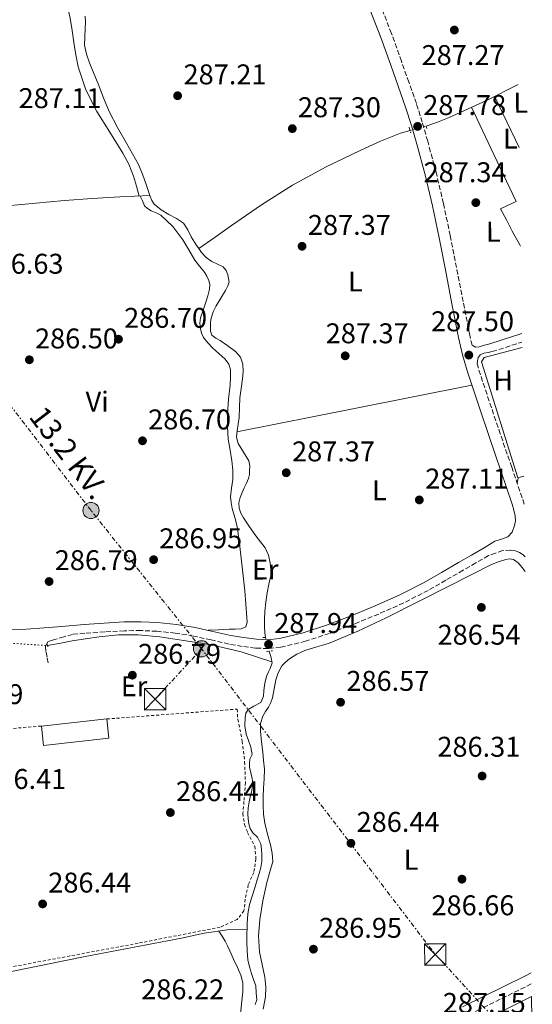
# Model space of a CAD drawing. Units: metres. Extents: x 597831 to 601296, y 4685164 to 4687526.
# Drawn here: x 601107 to 601288, y 4685862 to 4686208 of the extents above; entities that cross this region are included whole.
import ezdxf
from ezdxf.enums import TextEntityAlignment as Align

# ---------------------------------------------------------------- set-up
doc = ezdxf.new("R2010")
doc.units = ezdxf.units.M
doc.header["$MEASUREMENT"] = 0
for name, pattern in [('DGN Style 2', [1.7399219301090239, 1.043953158065414, -0.6959687720436097]), ('DGN Style 3', [2.435890702152634, 1.739921930109024, -0.6959687720436097]), ('DGN Style 5', [1.217945351076317, 0.5219765790327072, -0.6959687720436097]), ('DGN Style 7', [3.4798438602180486, 1.565929737098122, -0.6959687720436097, 0.5219765790327072, -0.6959687720436097])]:
    doc.linetypes.add(name, pattern=pattern)
for name, color, linetype, lineweight in [('Acequia sin especificar', 4, 'Continuous', 0), ('Acequia sin especificar no vista', 4, 'DGN Style 5', 0), ('Camino', 7, 'DGN Style 3', 0), ('Carretera', 9, 'Continuous', 0), ('Cota de punto acotado terreno', 7, 'Continuous', 0), ('Edificio', 1, 'Continuous', 13), ('Etiqueta de uso rústico', 92, 'Continuous', 0), ('Línea  de muro-pared o tapia', 1, 'Continuous', 13), ('Línea blanca (vial)', 7, 'Continuous', 13), ('Línea de cambio de uso (parcela vista)', 92, 'Continuous', 0), ('Línea eléctrica', 6, 'DGN Style 7', 0), ('Margen derecho', 7, 'Continuous', 0), ('Pontón-alcantarilla (pasos de agua)', 1, 'DGN Style 2', 0), ('Poste tendido eléctrico', 7, 'Continuous', 0), ('Punto acotado terreno (símbolo)', 7, 'Continuous', 0), ('Tela metálica o alambrada', 7, 'DGN Style 2', 0), ('Tensión línea eléctrica', 7, 'Continuous', 0), ('Torre eléctrica', 7, 'Continuous', 0), ('Transformador', 7, 'Continuous', 0), ('Vaguada', 142, 'DGN Style 3', 13)]:
    doc.layers.add(name, color=color, linetype=linetype, lineweight=lineweight)
doc.styles.add('Style-Arial', font='arial.ttf')

# ---------------------------------------------------------------- blocks, each defined once
blk = doc.blocks.new('5PATER')
at = {"layer": 'Punto acotado terreno (símbolo)', "linetype": 'Continuous', "lineweight": 0}
h = blk.add_hatch(color=51, dxfattribs=at)
edge = h.paths.add_edge_path()
edge.add_ellipse((0, 0), major_axis=(-0.1095731443231308, -0.1110710700762829), ratio=0.9994222409660317, start_angle=0, end_angle=360)
blk = doc.blocks.new('5TME')
at = {"layer": 'Transformador', "color": 7, "linetype": 'Continuous', "lineweight": 0}
for p, q in [((-0.375, 0.375), (0.375, -0.375)), ((0.3723, 0.3776), (-0.3716, -0.3784))]:
    blk.add_line(p, q, dxfattribs=at)
at = {"layer": 'Transformador', "color": 7, "linetype": 'Continuous', "lineweight": 0, "flags": 128}
blk.add_lwpolyline([(-0.375, -0.375), (0.375, -0.375), (0.375, 0.375), (-0.375, 0.375), (-0.3716, -0.3784)], dxfattribs=at)
blk = doc.blocks.new('5PELE')
at = {"layer": 'Transformador', "linetype": 'Continuous', "lineweight": 0}
h = blk.add_hatch(color=9, dxfattribs=at)
edge = h.paths.add_edge_path()
edge.add_arc((-2.000000476837158e-05, 0), 0.2850000000000001, 0, 360)
at = {"layer": 'Transformador', "color": 252, "linetype": 'Continuous', "lineweight": 0}
blk.add_circle((-2.000000476837158e-05, 0), 0.2850000000000001, dxfattribs=at)

msp = doc.modelspace()

# ---------------------------------------------------------------- linework, layer by layer
at = {"layer": 'Acequia sin especificar', "color": 4, "linetype": 'Continuous', "lineweight": 0, "flags": 128}
for points, elevation in [([(601282.6699999999, 4686185.02), (601271.4600000001, 4686179.470000001), (601258.3700000001, 4686173.5), (601254.2800000003, 4686171.800000001), (601250.2699999996, 4686170.350000001)], 287.25), ([(601153.1600000003, 4686146), (601153.2800000003, 4686145.66), (601153.7999999998, 4686144.230000001), (601154.6299999999, 4686142.970000001), (601157.1699999999, 4686141.029999999), (601159.8700000001, 4686139.380000001), (601162.5199999996, 4686137.99), (601164.9900000002, 4686136.310000001), (601166.4699999997, 4686134.029999999), (601167.6799999997, 4686131.58), (601169.4400000004, 4686128.76), (601170.3499999996, 4686127.439999999)], 288.2100000000064), ([(601195.0999999996, 4685985.970000001), (601195.5199999996, 4685984.5), (601195.8899999997, 4685983.189999999), (601196.0800000001, 4685982.26)], 287.8300000000018), ([(601196.0800000001, 4685982.26), (601196.1600000003, 4685981.880000001), (601195.4500000002, 4685979.9), (601194.8600000005, 4685978.680000001), (601194.2999999998, 4685977.470000001), (601193.7800000003, 4685975.76), (601193.4100000003, 4685974.01), (601193.2300000006, 4685972.09), (601193.0899999999, 4685970.17), (601192.1299999999, 4685967.930000001), (601189.7599999999, 4685966.710000001), (601187.7699999996, 4685965.430000001), (601186.9400000004, 4685964.15), (601186.6200000001, 4685962.680000001), (601186.5499999998, 4685959.75), (601187.0099999999, 4685956.859999999), (601187.79, 4685954.550000001), (601188.6100000005, 4685952.25), (601189.1200000001, 4685949.689999999), (601188.3499999996, 4685948.029999999), (601188.1399999997, 4685946.619999999), (601188.1600000003, 4685945.210000001), (601188.6299999999, 4685943.230000001), (601189.1200000001, 4685941.24), (601189.3099999996, 4685939.390000001), (601189.1500000004, 4685937.91), (601188.8600000005, 4685936.439999999), (601188.4400000004, 4685934.779999999), (601188.0300000003, 4685933.109999999), (601187.75, 4685931), (601187.6500000004, 4685928.890000001), (601187.7100000001, 4685927.130000001), (601187.9699999997, 4685925.369999999), (601188.4800000006, 4685923.710000001), (601189.3099999996, 4685922.17), (601191.04, 4685920.699999999), (601192.1299999999, 4685918.27), (601192.4199999999, 4685916.350000001), (601192.5700000003, 4685914.430000001), (601192.5700000003, 4685912.060000001), (601192.1399999997, 4685909.930000001), (601191.5499999998, 4685907.83), (601190.7800000003, 4685905.34), (601190.0099999999, 4685902.84), (601189.0800000001, 4685899.9), (601188.1600000003, 4685896.949999999), (601187.5700000003, 4685893.66), (601187.3899999997, 4685890.300000001), (601187.3200000003, 4685888.289999999)], 287.8300000000016)]:
    msp.add_lwpolyline(points, dxfattribs=dict(at, elevation=elevation))
at = {"layer": 'Acequia sin especificar', "color": 4, "linetype": 'Continuous', "lineweight": 0}
for points in [[(601130.3700000001, 4686209.02, 288.4700000000012), (601130.4800000006, 4686206.869999999, 288.4700000000012), (601130.3700000001, 4686204.730000001, 288.4700000000012), (601130.2800000003, 4686201.779999999, 288.4700000000012), (601130.2400000002, 4686198.84, 288.4700000000012), (601130.8300000001, 4686195.710000001, 288.4700000000012), (601131.9699999997, 4686192.699999999, 288.4700000000012), (601133.5099999999, 4686188.949999999, 288.4700000000012), (601135.04, 4686185.210000001, 288.4700000000012), (601136.8300000001, 4686180.34, 288.4700000000012), (601138.8200000003, 4686175.539999999, 288.4700000000012), (601141.7999999998, 4686169.970000001, 288.4700000000012), (601144.9000000004, 4686164.470000001, 288.4700000000012), (601147.0300000003, 4686160.710000001, 288.4499999999971), (601149.1200000001, 4686156.92, 288.3999999999942), (601150.5800000001, 4686153.480000001, 288.2899999999936), (601151.8099999996, 4686149.939999999, 288.2100000000065), (601152.5499999998, 4686147.800000001, 288.2100000000065), (601153.1600000003, 4686146, 288.2100000000065)], [(601170.3499999996, 4686127.439999999, 288.2100000000065), (601176.0899999999, 4686131.460000001, 287.6699999999983), (601181.8200000003, 4686135.480000001, 287.25), (601192.4199999999, 4686142.730000001, 287.1399999999995), (601203.2599999999, 4686149.689999999, 287.25), (601215.1299999999, 4686156.16, 287.25), (601227.3300000001, 4686161.980000001, 287.25), (601234.2400000002, 4686165.15, 287.25), (601241.2800000003, 4686167.99, 287.25), (601244.6200000001, 4686168.880000001, 287.25)], [(601153.1600000003, 4686146, 288.2100000000065), (601147.8799999999, 4686145.76, 287.7299999999959), (601142.5899999999, 4686145.529999999, 287.25), (601132.9000000004, 4686144.960000001, 287.0399999999936), (601123.2000000002, 4686144.25, 287.25), (601113.1200000001, 4686143.390000001, 287.2200000000012), (601103.04, 4686142.390000001, 287.1900000000023)], [(601170.3499999996, 4686127.439999999, 288.2100000000065), (601171.3300000001, 4686126.01, 288.2100000000065), (601173, 4686124.310000001, 288.2100000000065), (601174.9100000003, 4686122.869999999, 288.2100000000065), (601176.9400000004, 4686121.970000001, 288.2100000000065), (601178.9400000004, 4686120.949999999, 288.2100000000065), (601179.9500000002, 4686119.689999999, 288.2100000000065), (601180.6100000005, 4686118.199999999, 288.2100000000065), (601180.9900000002, 4686115.58, 288.2100000000065), (601180.4900000002, 4686114.08, 288.2100000000065), (601179.7800000003, 4686112.630000001, 288.2100000000065), (601178.1399999997, 4686109.939999999, 288.2100000000065), (601176.5099999999, 4686107.26, 288.2100000000065), (601175.4699999997, 4686105.17, 288.1900000000023), (601174.6600000003, 4686102.970000001, 288.1499999999942), (601174.4500000002, 4686101.470000001, 288.1100000000006), (601174.4600000001, 4686099.960000001, 288.0800000000018), (601174.4299999997, 4686098.430000001, 288.0800000000018), (601174.9800000006, 4686097.02, 288.0800000000018), (601176.4000000004, 4686095.939999999, 288.0800000000018), (601177.8600000005, 4686095.100000001, 288.0800000000018), (601180.5899999999, 4686093.220000001, 288.0800000000018), (601183.2999999998, 4686091.26, 288.0800000000018), (601184.9800000006, 4686089.26, 287.9900000000052), (601185.79, 4686086.779999999, 287.8899999999995), (601185.9199999999, 4686084.180000001, 287.8899999999995), (601185.7300000006, 4686081.59, 287.8899999999995), (601185.2199999997, 4686078.300000001, 287.8899999999995), (601184.7699999996, 4686075, 287.8899999999995), (601184.6600000003, 4686071.539999999, 287.8899999999995), (601184.5800000001, 4686068.09, 287.8899999999995), (601184.2100000001, 4686065.720000001, 287.8899999999995), (601183.8099999996, 4686063.350000001, 287.8899999999995), (601183.6699999999, 4686061.119999999, 287.8899999999995), (601184.1900000004, 4686058.939999999, 287.8899999999995), (601185.1399999997, 4686057.359999999, 287.8899999999995), (601186.1100000005, 4686055.859999999, 287.8899999999995), (601187.0300000003, 4686054.380000001, 287.8899999999995), (601187.9000000004, 4686052.789999999, 287.8899999999995), (601188.2699999996, 4686051.140000001, 287.8899999999995), (601188.2199999997, 4686049.460000001, 287.8899999999995), (601188.1600000003, 4686048.02, 287.8899999999995), (601187.8399999999, 4686046.58, 287.8899999999995), (601187.0800000001, 4686044.960000001, 287.8899999999995), (601186.2999999998, 4686043.380000001, 287.8899999999995), (601185.5800000001, 4686041.699999999, 287.8899999999995), (601184.9000000004, 4686039.99, 287.8899999999995), (601184.4600000001, 4686038.119999999, 287.8899999999995), (601184.5800000001, 4686036.220000001, 287.8899999999995), (601185.1600000003, 4686034.470000001, 287.8899999999995), (601186.0499999998, 4686032.82, 287.8899999999995), (601188.2300000006, 4686029.619999999, 287.8899999999995), (601190.4600000001, 4686026.49, 287.8899999999995), (601192.0999999996, 4686024.4, 287.8899999999995), (601193.7300000006, 4686022.26, 287.8899999999995), (601194.8799999999, 4686019.710000001, 287.8899999999995), (601195.4600000001, 4686016.949999999, 287.8899999999995), (601195.7199999997, 4686014.74, 287.8899999999995), (601195.6500000004, 4686012.539999999, 287.8899999999995), (601195.0099999999, 4686009.5, 287.8899999999995), (601194.3700000001, 4686006.460000001, 287.8899999999995), (601193.9299999997, 4686003.17, 287.8899999999995), (601193.5999999996, 4685999.859999999, 287.8899999999995), (601193.4699999997, 4685997.27, 287.8600000000006), (601193.4699999997, 4685994.680000001, 287.8300000000018), (601193.5800000001, 4685992.460000001, 287.8300000000018), (601193.8300000001, 4685990.810000001, 287.8300000000018)], [(601196.0800000001, 4685982.26, 287.8300000000018), (601190.6500000004, 4685984.02, 287.5099999999948), (601185.2100000001, 4685985.789999999, 287.1900000000023), (601174.8600000005, 4685988.220000001, 286.8899999999995), (601164.29, 4685989.880000001, 286.8000000000029), (601156.6799999997, 4685991.029999999, 286.6699999999983), (601149.0599999996, 4685991.74, 286.5500000000029), (601142.1699999999, 4685991.710000001, 286.4900000000052), (601135.2999999998, 4685991.029999999, 286.4799999999959), (601130.5800000001, 4685990.350000001, 286.4799999999959), (601125.8899999997, 4685989.560000001, 286.4799999999959), (601121.8600000005, 4685988.779999999, 286.4799999999959), (601117.8200000003, 4685988.029999999, 286.4799999999959), (601117.2400000002, 4685987.930000001, 286.4799999999959)], [(601187.3200000003, 4685888.289999999, 287.8300000000018), (601183.8399999999, 4685888.180000001, 287.570000000007), (601180.3499999996, 4685888.060000001, 287.3099999999977), (601172.29, 4685886.890000001, 286.8500000000058), (601164.29, 4685885.109999999, 286.6699999999983), (601147.0700000003, 4685881.9, 286.6199999999953), (601129.8499999996, 4685878.65, 286.6100000000006), (601091.1799999997, 4685870.789999999, 286.6600000000035), (601052.54, 4685862.779999999, 286.6699999999983), (601044.3200000003, 4685861.24, 286.6000000000058), (601040.1799999997, 4685860.5, 286.5399999999936)], [(601187.3200000003, 4685888.289999999, 287.8300000000018), (601187.2800000003, 4685887.130000001, 287.8300000000018), (601187.2599999999, 4685883.960000001, 287.8300000000018), (601187.3399999999, 4685880.730000001, 287.8300000000018), (601187.6500000004, 4685877.5, 287.8300000000018), (601188.1399999997, 4685875.100000001, 287.8300000000018), (601188.8600000005, 4685872.76, 287.8300000000018), (601189.6299999999, 4685870.59, 287.8300000000018), (601190.4000000004, 4685868.41, 287.8300000000018), (601190.5599999996, 4685865.949999999, 287.8300000000018), (601190.7199999997, 4685863.480000001, 287.8300000000018), (601190.2199999997, 4685861.91, 287.8300000000018)]]:
    msp.add_polyline3d(points, dxfattribs=at)
at = {"layer": 'Acequia sin especificar no vista', "color": 4, "linetype": 'DGN Style 5', "lineweight": 0, "flags": 128}
for points, elevation in [([(601244.6200000001, 4686168.880000001), (601250.2699999996, 4686170.350000001)], 287.25), ([(601096.7000000002, 4685989.27), (601117.2400000002, 4685987.930000001)], 286.4799999999959), ([(601193.8300000001, 4685990.810000001), (601195.0999999996, 4685985.970000001)], 287.8300000000018)]:
    msp.add_lwpolyline(points, dxfattribs=dict(at, elevation=elevation))
at = {"layer": 'Camino', "color": 7, "linetype": 'DGN Style 3', "lineweight": 0}
for points in [[(601266.4200000009, 4686093.420000002, 287.5500000000029), (601265.6000000006, 4686096.950000001, 287.5700000000071), (601263.3099999973, 4686108.780000002, 287.6000000000058), (601261.0100000018, 4686120.699999999, 287.6300000000047), (601258.7399999986, 4686131.970000001, 287.6699999999982), (601256.3799999983, 4686143.260000002, 287.6999999999971), (601253.7600000009, 4686154.260000003, 287.7700000000041), (601250.8299999982, 4686165.149999999, 287.8300000000017), (601248.9499999986, 4686171.760000003, 287.8300000000017), (601246.8599999986, 4686178.340000001, 287.8300000000017), (601244.2500000001, 4686185.820000002, 287.8300000000017), (601241.5900000002, 4686193.210000001, 287.8300000000017), (601238.0900000001, 4686202.960000001, 287.8600000000006), (601234.3599999994, 4686212.690000003, 287.8899999999995)], [(601284.8000000007, 4686037.56, 287.3200000000069), (601280.3599999994, 4686050.600000002, 287.3800000000048), (601276.3599999985, 4686062.27, 287.5099999999948), (601272.4499999991, 4686073.820000002, 287.5299999999988), (601268.6499999971, 4686085.340000001, 287.5099999999948), (601268.1799999999, 4686086.95, 287.5099999999948), (601268.4799999995, 4686088.890000001, 287.4400000000023), (601269.2500000006, 4686090.100000002, 287.4400000000023), (601270.5899999995, 4686090.680000001, 287.4400000000023), (601272.0500000013, 4686090.949999999, 287.3600000000007), (601273.4999999997, 4686091.210000001, 287.2499999999999), (601283.52, 4686094.38, 287.2499999999999), (601283.9800000006, 4686094.520000001, 287.2499999999999)], [(601285.069999999, 4686019.07, 286.9900000000051), (601284.3500000016, 4686019.830000003, 286.9900000000051), (601283.149999999, 4686020.670000004, 286.9900000000051), (601281.7299999996, 4686021.180000001, 286.9900000000051), (601279.87, 4686021.430000001, 286.9900000000051), (601277.2500000005, 4686021.300000001, 287.1199999999954), (601274.729999999, 4686020.420000004, 287.1499999999943), (601272.2199999989, 4686019.54, 287.1900000000024), (601267.7399999974, 4686016.980000001, 287.2799999999988), (601263.2600000004, 4686014.420000004, 287.3800000000048), (601257.1900000018, 4686010.910000003, 287.4400000000023), (601251.0399999984, 4686007.34, 287.4400000000023), (601242.4400000018, 4686002.95, 287.4299999999931), (601233.6199999996, 4685999.030000002, 287.4400000000023), (601225.0199999987, 4685995.5, 287.5200000000042), (601216.2800000013, 4685992.230000001, 287.6300000000047), (601207.9200000018, 4685989.480000001, 287.7899999999936), (601199.2100000012, 4685987.359999999, 287.8899999999995), (601194.7800000011, 4685986.890000001, 287.8899999999995), (601190.5499999999, 4685987.070000002, 287.8899999999995), (601190.2999999997, 4685987.090000002, 287.8899999999995), (601185.6700000005, 4685987.670000004, 287.8899999999995), (601180.9899999978, 4685988.469999999, 287.8899999999995), (601174.6700000011, 4685989.91, 287.7899999999936), (601168.5300000011, 4685991.280000002, 287.6300000000047), (601162.1099999994, 4685992.309999999, 287.5299999999988), (601155.640000001, 4685992.960000001, 287.4400000000023), (601149.9600000012, 4685993.220000001, 287.4100000000034), (601144.2600000015, 4685993.149999999, 287.3800000000048), (601137.3099999978, 4685992.750000001, 287.1699999999984), (601130.3099999973, 4685992.260000002, 286.9900000000051), (601125.989999999, 4685991.890000001, 286.979999999996), (601122.8999999977, 4685990.980000001, 286.9100000000035), (601119.8099999987, 4685990.070000002, 286.8699999999955), (601118.519999999, 4685989.710000001, 286.8600000000006), (601117.2499999994, 4685989.239999999, 286.8699999999955), (601116.4200000024, 4685987.580000003, 286.8699999999955), (601116.6700000004, 4685985.59, 286.8699999999955), (601117.0899999985, 4685983.550000001, 286.8399999999966), (601117.4999999997, 4685981.500000002, 286.800000000003)]]:
    msp.add_polyline3d(points, dxfattribs=at)
at = {"layer": 'Carretera', "color": 9, "linetype": 'Continuous', "lineweight": 0}
msp.add_polyline3d([(601273.5599999983, 4685857.770000001, 287.1999999999971), (601287.3000000002, 4685864.71, 287.1399999999995), (601287.4099999998, 4685856.830000001, 287.1600000000035)], dxfattribs=at)
at = {"layer": 'Edificio', "color": 1, "linetype": 'Continuous', "lineweight": 13, "extrusion": (0.0111684030267289, 0.001204273886820163, 0.999936906258709), "elevation": 12647.55520840025, "flags": 128}
msp.add_lwpolyline([(601098.011801618, 4685943.556835552), (601075.000332934, 4685941.066833746), (601074.2703784627, 4685947.836838654), (601097.2818471467, 4685950.326840459), (601098.011801618, 4685943.556835552)], close=True, dxfattribs=at)
at = {"layer": 'Edificio', "color": 51, "linetype": 'Continuous', "lineweight": 13, "extrusion": (0.0111684030267289, 0.001204273886820163, 0.999936906258709), "elevation": 12647.55520840025, "flags": 128}
msp.add_lwpolyline([(601097.2818471467, 4685950.326840459), (601098.011801618, 4685943.556835552), (601075.000332934, 4685941.066833746), (601074.2703784627, 4685947.836838654)], dxfattribs=at)
at = {"layer": 'Edificio', "color": 51, "linetype": 'Continuous', "lineweight": 13, "extrusion": (0.01116794291491069, 0.001208525765253081, 0.9999369062678526), "elevation": 12667.20275914111, "flags": 128}
msp.add_lwpolyline([(601074.273601, 4685947.783354602), (601097.2850696826, 4685950.27335642)], dxfattribs=at)
at = {"layer": 'Línea  de muro-pared o tapia', "color": 1, "linetype": 'Continuous', "lineweight": 13}
msp.add_polyline3d([(601284.6600000003, 4686047.460000001, 287.5200000000041), (601282.5, 4686046.9, 287.5099999999948), (601269.7599999999, 4686087.67, 287.7599999999948), (601270.6600000003, 4686089.08, 287.7599999999948), (601284.0099999999, 4686092.619999999, 288.3899999999995)], dxfattribs=at)
at = {"layer": 'Línea blanca (vial)', "color": 7, "linetype": 'Continuous', "lineweight": 13}
msp.add_polyline3d([(601080.7899999992, 4685762.63, 286.7200000000012), (601094.9099999988, 4685769.7, 286.7799999999988), (601116.4499999991, 4685780.489999999, 286.8800000000047), (601134.9699999976, 4685789.300000001, 286.9400000000024), (601153.4999999995, 4685798.080000003, 287), (601171.2299999989, 4685807.050000003, 287.1499999999943), (601188.9600000007, 4685816, 287.2599999999948), (601206.6900000002, 4685824.640000001, 287.2599999999948), (601224.4100000006, 4685833.280000002, 287.2599999999948), (601240.609999999, 4685841.270000001, 287.2599999999948), (601256.8000000007, 4685849.280000002, 287.2599999999948), (601273.5599999978, 4685857.770000001, 287.199999999997), (601287.2999999997, 4685864.710000001, 287.1399999999995)], dxfattribs=at)
at = {"layer": 'Línea de cambio de uso (parcela vista)', "color": 92, "linetype": 'Continuous', "lineweight": 0, "extrusion": (-0.0002170843364046028, 0.0004514852267915117, 0.9999998745177326), "elevation": 2272.464169281754, "flags": 128}
msp.add_lwpolyline([(601274.3881897692, 4686180.351628972), (601283.0381917366, 4686162.361627138)], dxfattribs=at)
at = {"layer": 'Línea de cambio de uso (parcela vista)', "color": 92, "linetype": 'Continuous', "lineweight": 0, "extrusion": (0.00460043557897893, 2.903942164364466e-15, 0.9999894179402519), "elevation": 3053.594250565824, "flags": 128}
msp.add_lwpolyline([(601176.1038178158, 4686063.02), (601217.4042548592, 4686071.220000001), (601258.7046919027, 4686079.430000001)], dxfattribs=at)
at = {"layer": 'Línea de cambio de uso (parcela vista)', "color": 92, "linetype": 'Continuous', "lineweight": 0, "extrusion": (0.6086956860196372, -0.1304347879658491, 0.7826086684348617), "elevation": -245000.4682391092, "flags": 128}
msp.add_lwpolyline([(4708012.20373455, 308469.9175002158), (4708014.072035591, 308469.9978196954), (4708014.2152138, 308469.9978196954)], dxfattribs=at)
at = {"layer": 'Línea de cambio de uso (parcela vista)', "color": 92, "linetype": 'Continuous', "lineweight": 0}
for points in [[(601114.2470000006, 4686243.4177, 287.6505000000034), (601115.5999999996, 4686239.210000001, 287.7599999999948), (601118.7199999997, 4686229.619999999, 288.0200000000041), (601120.6100000005, 4686223.74, 288.0200000000041), (601122.5, 4686217.850000001, 288.0200000000041), (601123.9400000004, 4686213.15, 288.0200000000041), (601125.1200000001, 4686208.380000001, 288.0200000000041), (601125.8300000001, 4686204.060000001, 288.0200000000041), (601126.4699999997, 4686199.74, 288.0200000000041), (601127.1799999997, 4686195.51, 288), (601128, 4686191.289999999, 287.9499999999971), (601130.6900000004, 4686183.210000001, 287.8399999999965), (601134.5300000003, 4686175.539999999, 287.7599999999948), (601139.0700000003, 4686168.24, 287.7599999999948), (601143.6200000001, 4686160.949999999, 287.7599999999948), (601145.7800000003, 4686157.01, 287.75), (601147.4600000001, 4686152.890000001, 287.7599999999948), (601148.4400000004, 4686149.359999999, 287.8099999999977), (601149.4199999999, 4686145.83, 287.8699999999953)], [(601283.4900000002, 4686128.210000001, 287.6000000000058), (601283.2100000001, 4686128.76, 287.5899999999965), (601280.5800000001, 4686133.560000001, 287.5099999999948), (601278.5, 4686137.460000001, 287.5099999999948), (601276.4199999999, 4686141.369999999, 287.5099999999948), (601279.1699999999, 4686142.65, 287.5099999999948), (601281.9199999999, 4686143.930000001, 287.5099999999948), (601274.0599999996, 4686160.5, 287.3800000000047), (601266.1900000004, 4686177.07, 287.25)], [(601149.7999999998, 4686145.850000001, 287.9100000000035), (601150.5499999998, 4686144.15, 287.679999999993), (601151.2999999998, 4686142.460000001, 287.5099999999948), (601152.2800000003, 4686141.42, 287.4900000000052), (601153.5999999996, 4686140.66, 287.5099999999948), (601155.3600000005, 4686139.949999999, 287.5099999999948), (601157.0599999996, 4686139.130000001, 287.5099999999948), (601161.2400000002, 4686135.109999999, 287.4600000000065), (601164.7400000002, 4686130.49, 287.3800000000047), (601166.8700000001, 4686126.92, 287.3399999999965), (601169.0199999996, 4686123.380000001, 287.3099999999977), (601170.6699999999, 4686121.27, 287.3500000000058), (601172.3499999996, 4686119.16, 287.3800000000047), (601173.25, 4686117.75, 287.3399999999965), (601173.9500000002, 4686116.220000001, 287.3099999999977), (601174.2699999996, 4686114.680000001, 287.3099999999977), (601174.1399999997, 4686113.140000001, 287.3099999999977), (601173.5499999998, 4686110.83, 287.3099999999977), (601172.8600000005, 4686108.539999999, 287.3099999999977), (601171.8899999997, 4686105.789999999, 287.3099999999977), (601170.9400000004, 4686103.029999999, 287.3099999999977), (601170.75, 4686101.220000001, 287.3099999999977), (601170.9400000004, 4686099.380000001, 287.3099999999977), (601171.2999999998, 4686097.730000001, 287.3099999999977), (601172.0300000003, 4686096.180000001, 287.3099999999977), (601173.5999999996, 4686094.24, 287.3099999999977), (601175.2999999998, 4686092.470000001, 287.3099999999977), (601177.4400000004, 4686090.51, 287.2599999999948), (601179.5800000001, 4686088.5, 287.1900000000023), (601180.9000000004, 4686086.84, 287.1499999999942), (601181.5700000003, 4686084.92, 287.1199999999953), (601181.5700000003, 4686082.199999999, 287.1499999999942), (601181.3799999999, 4686079.480000001, 287.1900000000023), (601180.8600000005, 4686074.359999999, 287.1900000000023), (601180.4199999999, 4686069.24, 287.1900000000023), (601180.4000000004, 4686064.82, 287.1900000000023), (601180.7400000002, 4686060.41, 287.1900000000023), (601181.3600000005, 4686056.600000001, 287.1900000000023), (601182.0199999996, 4686052.789999999, 287.1900000000023), (601182.2800000003, 4686049.529999999, 287.1900000000023), (601182.3399999999, 4686046.26, 287.1900000000023), (601181.8899999997, 4686043.220000001, 287.1900000000023), (601181.5, 4686040.180000001, 287.1900000000023), (601181.6900000004, 4686038.17, 287.1900000000023), (601182.0800000001, 4686036.15, 287.1900000000023), (601183.04, 4686032.99, 287.1499999999942), (601183.8700000001, 4686029.82, 287.1199999999953), (601184.5499999998, 4686024.77, 287.1199999999953), (601185.1500000004, 4686019.699999999, 287.1199999999953), (601185.8300000001, 4686013.470000001, 287.1199999999953), (601186.5, 4686007.220000001, 287.1199999999953), (601186.8899999997, 4686002.49, 287.1499999999942), (601187.2000000002, 4685997.75, 287.1900000000023), (601187.3799999999, 4685996.119999999, 287.1900000000023), (601186.9400000004, 4685994.49, 287.1900000000023), (601185.2800000003, 4685993.850000001, 287.1900000000023), (601183.1299999999, 4685993.75, 287.1100000000006), (601180.9900000002, 4685993.66, 287.1199999999953), (601177.3099999996, 4685993.49, 287.429999999993), (601173.6200000001, 4685993.32, 287.7400000000052)], [(601285.1399999997, 4686013.939999999, 286.9199999999983), (601284.0300000003, 4686015.42, 286.8699999999953), (601282.6600000003, 4686016.960000001, 286.8899999999995), (601280.9600000001, 4686018.17, 286.929999999993), (601279.6200000001, 4686018.430000001, 286.8899999999995), (601278.2699999996, 4686018.17, 286.8699999999953), (601275.7400000002, 4686017.380000001, 286.8600000000006), (601273.2800000003, 4686016.380000001, 286.8699999999953), (601266.1399999997, 4686012.800000001, 286.8999999999942), (601259.0099999999, 4686009.210000001, 286.929999999993), (601247.6500000004, 4686003.449999999, 286.9900000000052), (601236.29, 4685997.689999999, 287.0599999999977), (601226.2300000006, 4685993.01, 287.2100000000065), (601216, 4685988.730000001, 287.3800000000047), (601211.8600000005, 4685987.449999999, 287.4199999999983), (601207.6799999997, 4685986.230000001, 287.4400000000023), (601204.8899999997, 4685984.930000001, 287.4400000000023), (601202.2400000002, 4685983.289999999, 287.4400000000023), (601200.8099999996, 4685982.17, 287.4400000000023), (601199.6100000005, 4685980.789999999, 287.4400000000023), (601198.3099999996, 4685978.4, 287.4400000000023), (601197.4400000004, 4685975.869999999, 287.4400000000023), (601196.8899999997, 4685972.720000001, 287.4400000000023), (601196.29, 4685969.59, 287.4400000000023), (601195.6500000004, 4685967.9, 287.4100000000035), (601194.8799999999, 4685966.27, 287.3800000000047), (601193.8700000001, 4685964.77, 287.3800000000047), (601192.8899999997, 4685963.189999999, 287.3800000000047), (601192.0999999996, 4685960.52, 287.3800000000047), (601192, 4685957.82, 287.3800000000047), (601192.4100000003, 4685954.17, 287.3800000000047), (601192.8300000001, 4685950.52, 287.3800000000047), (601193.1600000003, 4685947.52, 287.3800000000047), (601193.4100000003, 4685944.51, 287.3800000000047), (601193.3099999996, 4685941.180000001, 287.3800000000047), (601193.0899999999, 4685937.850000001, 287.3800000000047), (601193.0300000003, 4685934.91, 287.3800000000047), (601193.0199999996, 4685931.960000001, 287.3800000000047), (601193.1600000003, 4685928.76, 287.3800000000047), (601193.5300000003, 4685925.560000001, 287.3800000000047), (601194.4900000002, 4685921.74, 287.3800000000047), (601195.5800000001, 4685917.949999999, 287.3800000000047), (601196.2000000002, 4685915.029999999, 287.3600000000006), (601196.3499999996, 4685912.119999999, 287.3099999999977), (601195.3899999997, 4685908.439999999, 287.2400000000052), (601194.2400000002, 4685904.76, 287.1900000000023), (601192.8899999997, 4685898.26, 287.1900000000023), (601191.8099999996, 4685891.710000001, 287.1900000000023), (601191.4100000003, 4685886.01, 287.1900000000023), (601191.6799999997, 4685880.310000001, 287.1900000000023), (601192.6200000001, 4685875.9, 287.1900000000023), (601193.5999999996, 4685871.480000001, 287.1900000000023), (601193.9100000003, 4685867.99, 287.1600000000035), (601193.79, 4685864.51, 287.1199999999953), (601193.0300000003, 4685860.220000001, 287.1199999999953)], [(601184.8799999999, 4685857.369999999, 286.6699999999983), (601185.5300000003, 4685863.100000001, 286.6699999999983), (601185.8300000001, 4685866.27, 286.6699999999983), (601185.79, 4685869.430000001, 286.6699999999983), (601185.1200000001, 4685872.180000001, 286.6699999999983), (601184, 4685874.810000001, 286.6699999999983), (601182.6200000001, 4685877.76, 286.6699999999983), (601181.25, 4685880.699999999, 286.6699999999983), (601180.4900000002, 4685882.42, 286.6499999999942), (601179.6500000004, 4685884.09, 286.6699999999983), (601178.5499999998, 4685885.859999999, 286.8800000000047), (601177.4600000001, 4685887.640000001, 287.1499999999942)], [(601263.0700000003, 4685861.08, 286.6199999999953), (601285.2400000002, 4685871.99, 286.6699999999983), (601287.1799999997, 4685872.960000001, 286.6999999999971)]]:
    msp.add_polyline3d(points, dxfattribs=at)
at = {"layer": 'Línea eléctrica', "color": 6, "linetype": 'DGN Style 7', "lineweight": 0, "extrusion": (-0.02219378074021378, -0.02406701727827946, 0.9994639637204447), "elevation": -125832.524382137, "flags": 128}
msp.add_lwpolyline([(-2734773.188718353, 3850332.611127002), (-2734773.188718353, 3850308.480244303)], dxfattribs=at)
at = {"layer": 'Línea eléctrica', "color": 6, "linetype": 'DGN Style 7', "lineweight": 0, "extrusion": (-0.04377857182159112, -0.04337343229718745, 0.9980992846505918), "elevation": -229278.6805802835, "flags": 128}
msp.add_lwpolyline([(-2905564.364705654, 3718036.299140446), (-2905614.641751709, 3718038.084088625), (-2905748.719741347, 3718055.284498347)], dxfattribs=at)
at = {"layer": 'Línea eléctrica', "color": 6, "linetype": 'DGN Style 7', "lineweight": 0}
msp.add_polyline3d([(601171.329999998, 4685986.81, 287.6199999999953), (601132.4800000003, 4686035.390000001, 286.7400000000052), (601098.6200000019, 4686079.48, 286.4900000000052), (601064.3200000008, 4686123.449999998, 286.2400000000052), (601086.2099999998, 4686255.480000001, 287.1699999999983), (601133.0799999972, 4686275.199999999, 287.3999999999942), (601172.2600000021, 4686291.690000001, 287.3600000000006), (601230.9800000003, 4686316.409999999, 287.5200000000041), (601280.510000002, 4686334.370000001, 287.3500000000058)], dxfattribs=at)
at = {"layer": 'Margen derecho', "color": 7, "linetype": 'Continuous', "lineweight": 0}
for points in [[(601230.6600000003, 4686211.190000003, 287.8899999999995), (601234.3500000006, 4686201.57, 287.8600000000006), (601237.8299999986, 4686191.860000002, 287.8300000000017), (601240.4799999994, 4686184.480000001, 287.8300000000017), (601243.07, 4686177.080000003, 287.8300000000017), (601245.1199999996, 4686170.610000002, 287.8300000000017), (601246.9799999993, 4686164.090000001, 287.8300000000017), (601249.8899999994, 4686153.280000002, 287.7700000000041), (601252.48, 4686142.390000002, 287.6999999999971), (601254.8200000003, 4686131.170000002, 287.6699999999982), (601257.089999999, 4686119.930000001, 287.6300000000047), (601259.3799999978, 4686108.02, 287.6000000000058), (601261.699999998, 4686096.120000001, 287.5700000000071), (601263.0900000005, 4686090.09, 287.5399999999937), (601264.8299999972, 4686084.149999999, 287.5099999999948), (601268.6600000005, 4686072.550000002, 287.5299999999988), (601272.5799999988, 4686060.980000002, 287.5099999999948), (601276.5799999975, 4686049.300000001, 287.3800000000048), (601280.5799999986, 4686037.620000003, 287.2499999999999), (601281.0900000003, 4686035.539999999, 287.3500000000058), (601281.6, 4686033.460000004, 287.4400000000023), (601281.6799999982, 4686031.780000002, 287.4299999999931), (601281.41, 4686030.070000002, 287.3800000000048), (601280.5699999996, 4686027.77, 287.3800000000048), (601278.9699999992, 4686026.170000002, 287.4400000000023), (601276.800000001, 4686025.270000001, 287.4400000000023), (601274.4299999995, 4686024.63, 287.4400000000023), (601272.5599999987, 4686023.430000002, 287.3300000000018), (601270.6799999989, 4686022.220000001, 287.1900000000024), (601266.1999999996, 4686019.66, 287.2799999999988), (601261.7199999981, 4686017.100000001, 287.3800000000048), (601255.6400000006, 4686013.580000003, 287.4400000000023), (601249.5599999987, 4686010.060000001, 287.4400000000023), (601241.1000000008, 4686005.739999999, 287.4299999999931), (601232.4100000004, 4686001.870000001, 287.4400000000023), (601223.8899999999, 4685998.38, 287.5200000000042), (601215.260000002, 4685995.149999999, 287.6300000000047), (601207.0700000002, 4685992.460000001, 287.7899999999936), (601198.6799999992, 4685990.420000002, 287.8899999999995), (601194.6799999983, 4685989.989999998, 287.8899999999995), (601190.6799999995, 4685990.16, 287.8899999999995), (601186.1299999988, 4685990.730000001, 287.8899999999995), (601181.589999999, 4685991.510000003, 287.8899999999995), (601175.3500000007, 4685992.930000001, 287.7899999999936), (601169.11, 4685994.32, 287.6300000000047), (601162.5100000018, 4685995.38, 287.5299999999988), (601155.86, 4685996.050000003, 287.4400000000023), (601150.0100000004, 4685996.32, 287.4100000000034), (601144.1499999977, 4685996.239999998, 287.3800000000048), (601137.1099999989, 4685995.84, 287.1699999999984), (601130.0700000003, 4685995.350000002, 286.9900000000051), (601122.2600000006, 4685994.680000001, 286.9600000000065), (601114.4599999998, 4685994.000000001, 286.929999999993), (601108.1499999977, 4685993.600000002, 286.8899999999995), (601101.8500000011, 4685993.489999998, 286.8699999999955)], [(601283.9400000002, 4686097.520000001, 287.2499999999999), (601272.6399999993, 4686093.940000002, 287.2499999999999), (601270.8199999997, 4686093.430000001, 287.3500000000058), (601268.9899999968, 4686092.920000004, 287.4400000000023), (601267.649999998, 4686092.789999999, 287.4400000000023), (601266.4200000009, 4686093.420000002, 287.5500000000029)]]:
    msp.add_polyline3d(points, dxfattribs=at)
at = {"layer": 'Pontón-alcantarilla (pasos de agua)', "color": 1, "linetype": 'DGN Style 2', "lineweight": 0, "flags": 128}
for points, elevation in [([(601244.29, 4686170.039999999), (601244.8600000005, 4686168.060000001)], 287.5099999999948), ([(601250.5599999996, 4686169.59), (601249.9199999999, 4686171.26)], 287.5099999999948), ([(601117.3099999996, 4685987.449999999), (601117.1799999997, 4685988.350000001)], 286.6699999999983), ([(601192.8899999997, 4685990.779999999), (601194.6200000001, 4685990.84)], 287.9499999999971), ([(601194.1100000005, 4685985.850000001), (601196.2199999997, 4685986.100000001)], 287.8899999999995)]:
    msp.add_lwpolyline(points, dxfattribs=dict(at, elevation=elevation))
at = {"layer": 'Tela metálica o alambrada', "color": 7, "linetype": 'DGN Style 2', "lineweight": 0, "extrusion": (-0.03722026562520524, -0.003072141708088644, 0.9993023635377406), "elevation": -36478.89543057307, "flags": 128}
msp.add_lwpolyline([(-4620631.019038413, 983826.5045658076), (-4620631.019038414, 983867.6968092984)], dxfattribs=at)
at = {"layer": 'Tela metálica o alambrada', "color": 7, "linetype": 'DGN Style 2', "lineweight": 0}
msp.add_polyline3d([(601138.0199999996, 4685962.16, 290.6399999999995), (601183.8700000001, 4685965.630000001, 287.3800000000047), (601184.0599999996, 4685962.039999999, 287.1900000000023), (601185.6600000003, 4685954.300000001, 287.1199999999953), (601186.4900000002, 4685947.130000001, 287.1199999999953), (601186.75, 4685939.83, 287.1199999999953), (601186.2400000002, 4685933.180000001, 287.1199999999953), (601185.8499999996, 4685928.949999999, 287.1199999999953), (601186.4299999997, 4685925.109999999, 287.1199999999953), (601187.5199999996, 4685922.300000001, 287.1199999999953), (601190.0800000001, 4685917.430000001, 287.1199999999953), (601190.4600000001, 4685913.02, 287.1199999999953), (601189.6900000004, 4685908.279999999, 287.1199999999953), (601187.7699999996, 4685903.869999999, 287.1199999999953), (601186.6900000004, 4685898.869999999, 287.1199999999953), (601186.2400000002, 4685894.779999999, 287.1199999999953), (601183.8700000001, 4685891.77, 287.1199999999953), (601177.8499999996, 4685889.02, 287.1199999999953), (601149.0499999998, 4685883.390000001, 286.7400000000052), (601073.9859999996, 4685869.3628, 286.6209999999992)], dxfattribs=at)
at = {"layer": 'Vaguada', "color": 142, "linetype": 'DGN Style 3', "lineweight": 13}
msp.add_polyline3d([(601287.2400000002, 4685869.07, 286.6300000000047), (601269.1900000004, 4685860.189999999, 286.6100000000006), (601246.4000000004, 4685848.32, 286.6100000000006), (601223.6200000001, 4685836.449999999, 286.6100000000006), (601198.0800000001, 4685824.77, 286.6100000000006), (601188.9500000002, 4685820.59, 286.6100000000006)], dxfattribs=at)

# ---------------------------------------------------------------- block references
at = {"layer": 'Poste tendido eléctrico', "color": 7, "linetype": 'Continuous', "lineweight": 0, "xscale": 10, "yscale": 10, "zscale": 10}
for p in [(601132.4800000003, 4686035.390000001, 286.7400000000052), (601171.329999998, 4685986.81, 287.6199999999953)]:
    msp.add_blockref('5PELE', p, dxfattribs=at)
at = {"layer": 'Punto acotado terreno (símbolo)', "color": 7, "linetype": 'Continuous', "lineweight": 0, "xscale": 10, "yscale": 10, "zscale": 10}
for p in [(601260.2100000015, 4686204.160000001, 287.2700000000041), (601162.9299999997, 4686181.09, 287.2100000000069), (601247.280000001, 4686170.31, 287.7799999999993), (601203.2500000002, 4686169.54, 287.3000000000034), (601267.760000002, 4686143.530000002, 287.339999999997), (601206.6700000024, 4686128.200000001, 287.3699999999953), (601142.1299999993, 4686095.559999999, 286.6999999999975), (601110.8000000009, 4686088.330000003, 286.5), (601221.8400000002, 4686089.730000001, 287.3699999999953), (601265.300000001, 4686089.989999998, 287.500000000001), (601150.5799999982, 4686059.88, 286.6999999999975), (601201.1, 4686048.649999999, 287.3699999999953), (601247.8900000012, 4686039.110000002, 287.110000000001), (601154.4800000008, 4686018.120000003, 286.9499999999975), (601117.7399999988, 4686010.440000002, 286.7899999999936), (601269.7100000011, 4686001.350000002, 286.5399999999936), (601194.8900000006, 4685988.359999999, 287.9400000000028), (601147.0199999998, 4685977.540000001, 286.7899999999936), (601220.2100000008, 4685968.039999999, 286.5700000000074), (601269.9699999981, 4685942.120000003, 286.3099999999981), (601160.3700000005, 4685929.29, 286.4400000000023), (601223.8500000018, 4685918.500000001, 286.4400000000023), (601262.8899999993, 4685905.890000002, 286.6600000000039), (601115.4699999979, 4685897.190000002, 286.4400000000023), (601210.670000001, 4685881.289999999, 286.9499999999975)]:
    msp.add_blockref('5PATER', p, dxfattribs=at)
at = {"layer": 'Torre eléctrica', "color": 7, "linetype": 'Continuous', "lineweight": 0, "xscale": 10, "yscale": 10, "zscale": 10}
for p in [(601154.9799999997, 4685969.080000003, 286.8300000000018), (601253.4999999999, 4685879.480000001, 286.5599999999977)]:
    msp.add_blockref('5TME', p, dxfattribs=at)

# ---------------------------------------------------------------- texts
at = {"layer": 'Cota de punto acotado terreno', "color": 7, "linetype": 'Continuous', "lineweight": 0, "style": 'Style-Arial'}
for s, p in [('287.27', (601248.6999999981, 4686191.870000003, 287.2700000000041)), ('287.21', (601165.0100000007, 4686185.090000001, 287.2100000000065)), ('287.11', (601107.0199999994, 4686176.739999999, 287.1100000000006)), ('287.30', (601205.2300000007, 4686173.539999999, 287.3000000000029)), ('287.78', (601249.2699999987, 4686174.31, 287.7799999999988)), ('287.34', (601249.3999999983, 4686150.710000001, 287.3399999999965)), ('287.37', (601208.7199999979, 4686132.199999999, 287.3699999999953)), ('286.63', (601093.649999998, 4686118.570000002, 286.6300000000047)), ('286.70', (601144.11, 4686099.56, 286.6999999999971)), ('287.50', (601252.0199999998, 4686098.36, 287.5)), ('286.50', (601112.7899999984, 4686092.330000003, 286.5)), ('287.37', (601214.9899999973, 4686094.13, 287.3699999999953)), ('286.70', (601152.5599999985, 4686063.879999998, 286.6999999999971)), ('287.37', (601203.1499999978, 4686052.649999999, 287.3699999999953)), ('287.11', (601249.9699999982, 4686043.109999999, 287.1100000000006)), ('286.95', (601156.4600000012, 4686022.120000001, 286.9499999999971)), ('286.79', (601119.730000001, 4686014.440000001, 286.7899999999936)), ('287.94', (601196.8799999978, 4685992.359999999, 287.9400000000023)), ('286.54', (601254.3199999997, 4685988.260000003, 286.5399999999936)), ('286.79', (601149.0100000014, 4685981.539999999, 286.7899999999936)), ('286.57', (601222.2600000005, 4685972.039999999, 286.570000000007)), ('286.79', (601079.5399999997, 4685967.369999999, 286.7899999999936)), ('286.31', (601254.239999997, 4685948.899999999, 286.3099999999977)), ('286.41', (601094.6099999994, 4685937.580000003, 286.4100000000035)), ('286.44', (601162.350000001, 4685933.29, 286.4400000000023)), ('286.44', (601225.839999999, 4685922.500000001, 286.4400000000023)), ('286.44', (601117.4499999986, 4685901.190000001, 286.4400000000023)), ('286.66', (601252.1600000005, 4685893.2, 286.6600000000035)), ('286.95', (601212.6499999996, 4685885.289999999, 286.9499999999971)), ('286.22', (601150.1299999994, 4685863.690000001, 286.2200000000012)), ('287.15', (601256.1399999993, 4685858.92, 287.1499999999942))]:
    msp.add_text(s, height=7.000000000000002, dxfattribs=at).set_placement(p)
at = {"layer": 'Etiqueta de uso rústico', "color": 92, "linetype": 'Continuous', "lineweight": 0, "style": 'Style-Arial'}
for s, p in [('L', (601283.5634792895, 4686178.627483523, 287.25)), ('L', (601279.9234792885, 4686166.017483524, 287.2899999999936)), ('L', (601273.903479289, 4686133.317483521, 287.5599999999977)), ('L', (601225.3934792912, 4686115.837483523, 287.429999999993)), ('H', (601277.3137054633, 4686081.136985406, 287.320000000007)), ('Vi', (601134.6309826073, 4686073.645002508, 286.6000000000058)), ('L', (601233.833479289, 4686042.497483521, 287.1999999999971)), ('Er', (601193.7475059795, 4686014.655901223, 287.1699999999983)), ('Er', (601147.6075059808, 4685973.635901223, 286.7599999999948)), ('L', (601244.9934792892, 4685912.697483524, 286.5500000000029))]:
    msp.add_text(s, height=7.000000000000002, rotation=0.12986, dxfattribs=at).set_placement(p, align=Align.MIDDLE_CENTER)
at = {"layer": 'Tensión línea eléctrica', "color": 7, "linetype": 'Continuous', "lineweight": 0, "style": 'Style-Arial'}
msp.add_text('13.2 KV.', height=7.5, rotation=307.49598, dxfattribs=at).set_placement((601121.7666459477, 4686053.402351256, 286.5899999999965), align=Align.CENTER)

doc.saveas('drawing.dxf')
